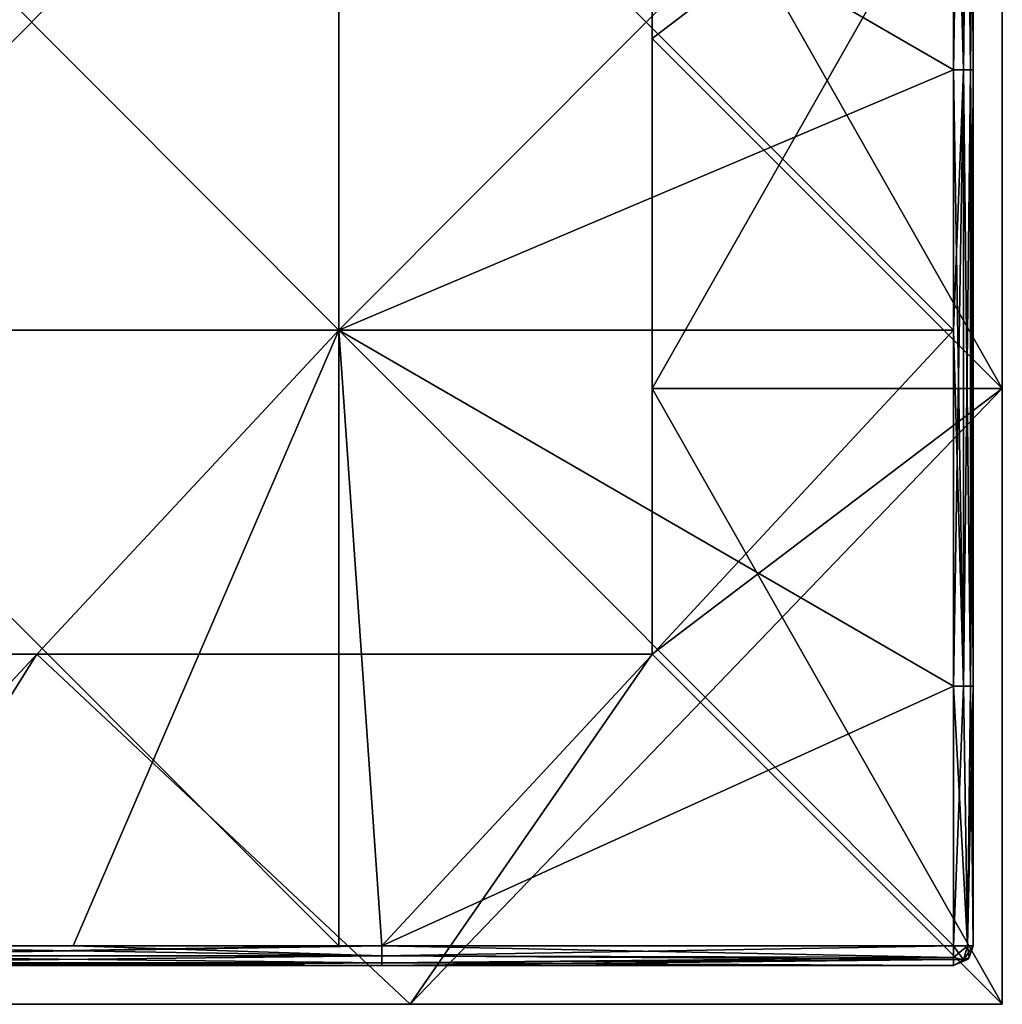
# Model space of a CAD drawing. Units: millimetres. Extents: x -351 to 351, y -368 to 12.
# Drawn here: x 300 to 350, y -368 to -317 of the extents above; entities that cross this region are included whole.
import ezdxf

# ---------------------------------------------------------------- set-up
doc = ezdxf.new("R2010")
doc.units = ezdxf.units.MM
doc.header["$LTSCALE"] = 52.148148
for name, color, linetype in [('18', 7, 'CONTINUOUS'), ('2', 7, 'CONTINUOUS'), ('20', 7, 'CONTINUOUS'), ('21', 7, 'CONTINUOUS'), ('33', 7, 'CONTINUOUS'), ('34', 7, 'CONTINUOUS'), ('35', 7, 'CONTINUOUS'), ('36', 7, 'CONTINUOUS'), ('37', 7, 'CONTINUOUS'), ('39', 7, 'CONTINUOUS'), ('4', 7, 'CONTINUOUS'), ('41', 7, 'CONTINUOUS'), ('42', 7, 'CONTINUOUS'), ('43', 7, 'CONTINUOUS'), ('44', 7, 'CONTINUOUS'), ('45', 7, 'CONTINUOUS'), ('9', 7, 'CONTINUOUS')]:
    doc.layers.add(name, color=color, linetype=linetype)

msp = doc.modelspace()

# ---------------------------------------------------------------- linework, layer by layer
at = {"layer": '18', "linetype": 'Continuous'}
for points in [[(268.762, -350, 31.665), (300.381, -350, 31.665), (268.762, -350), (268.762, -350, 31.665)], [(300.381, -350, 31.665), (268.762, -350, 31.665), (300.381, -350, 63.363), (300.381, -350, 31.665)], [(268.762, -350), (300.381, -350, 31.665), (300.381, -350), (268.762, -350)], [(300.381, -350, 63.363), (268.762, -350, 31.665), (268.762, -350, 63.363), (300.381, -350, 63.363)], [(300.381, -350, 63.363), (268.762, -350, 63.363), (300.381, -350, 95.06), (300.381, -350, 63.363)], [(300.381, -350, 95.06), (268.762, -350, 63.363), (268.762, -350, 95.06), (300.381, -350, 95.06)], [(300.381, -350, 95.06), (268.762, -350, 95.06), (300.381, -350, 126.757), (300.381, -350, 95.06)], [(300.381, -350, 126.757), (268.762, -350, 95.06), (268.762, -350, 126.757), (300.381, -350, 126.757)], [(300.381, -350, 126.757), (268.762, -350, 126.757), (300.381, -350, 158.454), (300.381, -350, 126.757)], [(300.381, -350, 158.454), (268.762, -350, 126.757), (268.762, -350, 158.454), (300.381, -350, 158.454)], [(300.381, -350, 158.454), (268.762, -350, 158.454), (300.381, -350, 190.151), (300.381, -350, 158.454)], [(300.381, -350, 190.151), (268.762, -350, 158.454), (268.762, -350, 190.151), (300.381, -350, 190.151)], [(300.381, -350, 190.151), (268.762, -350, 190.151), (300.381, -350, 221.848), (300.381, -350, 190.151)], [(300.381, -350, 221.848), (268.762, -350, 190.151), (268.762, -350, 221.848), (300.381, -350, 221.848)], [(300.381, -350, 221.848), (268.762, -350, 221.848), (300.381, -350, 253.545), (300.381, -350, 221.848)], [(300.381, -350, 253.545), (268.762, -350, 221.848), (268.762, -350, 253.545), (300.381, -350, 253.545)], [(300.381, -350, 253.545), (268.762, -350, 253.545), (300.381, -350, 285.242), (300.381, -350, 253.545)], [(300.381, -350, 285.242), (268.762, -350, 253.545), (268.762, -350, 285.242), (300.381, -350, 285.242)], [(300.381, -350, 285.242), (268.762, -350, 285.242), (300.381, -350, 316.939), (300.381, -350, 285.242)], [(300.381, -350, 316.939), (268.762, -350, 285.242), (268.762, -350, 316.939), (300.381, -350, 316.939)], [(300.381, -350, 316.939), (268.762, -350, 316.939), (300.381, -350, 348.636), (300.381, -350, 316.939)], [(300.381, -350, 348.636), (268.762, -350, 316.939), (268.762, -350, 348.636), (300.381, -350, 348.636)], [(300.381, -350, 348.636), (268.762, -350, 348.636), (300.381, -350, 380.333), (300.381, -350, 348.636)], [(300.381, -350, 380.333), (268.762, -350, 348.636), (268.762, -350, 380.333), (300.381, -350, 380.333)], [(300.381, -350, 380.333), (268.762, -350, 380.333), (300.381, -350, 412.03), (300.381, -350, 380.333)], [(300.381, -350, 412.03), (268.762, -350, 380.333), (268.762, -350, 412.03), (300.381, -350, 412.03)], [(300.381, -350, 412.03), (268.762, -350, 412.03), (300.381, -350, 443.728), (300.381, -350, 412.03)], [(300.381, -350, 443.728), (268.762, -350, 412.03), (268.762, -350, 443.728), (300.381, -350, 443.728)], [(300.381, -350, 443.728), (268.762, -350, 443.728), (300.381, -350, 475.425), (300.381, -350, 443.728)], [(300.381, -350, 475.425), (268.762, -350, 443.728), (268.762, -350, 475.425), (300.381, -350, 475.425)], [(300.381, -350, 475.425), (268.762, -350, 475.425), (300.381, -350, 480), (300.381, -350, 475.425)], [(300.381, -350, 480), (268.762, -350, 475.425), (268.762, -350, 480), (300.381, -350, 480)], [(332, -350, 31.665), (332, -350), (300.381, -350), (332, -350, 31.665)], [(300.381, -350, 31.665), (332, -350, 31.665), (300.381, -350), (300.381, -350, 31.665)], [(332, -350, 31.665), (300.381, -350, 31.665), (332, -350, 47.514), (332, -350, 31.665)], [(332, -350, 47.514), (300.381, -350, 31.665), (332, -350, 63.363), (332, -350, 47.514)], [(332, -350, 63.363), (300.381, -350, 31.665), (300.381, -350, 63.363), (332, -350, 63.363)], [(332, -350, 63.363), (300.381, -350, 63.363), (332, -350, 79.211), (332, -350, 63.363)], [(332, -350, 79.211), (300.381, -350, 63.363), (332, -350, 95.06), (332, -350, 79.211)], [(332, -350, 95.06), (300.381, -350, 63.363), (300.381, -350, 95.06), (332, -350, 95.06)], [(332, -350, 95.06), (300.381, -350, 95.06), (332, -350, 110.908), (332, -350, 95.06)], [(332, -350, 110.908), (300.381, -350, 95.06), (332, -350, 126.757), (332, -350, 110.908)], [(332, -350, 126.757), (300.381, -350, 95.06), (300.381, -350, 126.757), (332, -350, 126.757)], [(332, -350, 126.757), (300.381, -350, 126.757), (332, -350, 142.605), (332, -350, 126.757)], [(332, -350, 142.605), (300.381, -350, 126.757), (332, -350, 158.454), (332, -350, 142.605)], [(332, -350, 158.454), (300.381, -350, 126.757), (300.381, -350, 158.454), (332, -350, 158.454)], [(332, -350, 158.454), (300.381, -350, 158.454), (332, -350, 174.302), (332, -350, 158.454)], [(332, -350, 174.302), (300.381, -350, 158.454), (332, -350, 190.151), (332, -350, 174.302)], [(332, -350, 190.151), (300.381, -350, 158.454), (300.381, -350, 190.151), (332, -350, 190.151)], [(332, -350, 190.151), (300.381, -350, 190.151), (332, -350, 205.999), (332, -350, 190.151)], [(332, -350, 205.999), (300.381, -350, 190.151), (332, -350, 221.848), (332, -350, 205.999)], [(332, -350, 221.848), (300.381, -350, 190.151), (300.381, -350, 221.848), (332, -350, 221.848)], [(332, -350, 221.848), (300.381, -350, 221.848), (332, -350, 237.696), (332, -350, 221.848)], [(332, -350, 237.696), (300.381, -350, 221.848), (332, -350, 253.545), (332, -350, 237.696)], [(332, -350, 253.545), (300.381, -350, 221.848), (300.381, -350, 253.545), (332, -350, 253.545)], [(332, -350, 253.545), (300.381, -350, 253.545), (332, -350, 269.394), (332, -350, 253.545)], [(332, -350, 269.394), (300.381, -350, 253.545), (332, -350, 285.242), (332, -350, 269.394)], [(332, -350, 285.242), (300.381, -350, 253.545), (300.381, -350, 285.242), (332, -350, 285.242)], [(332, -350, 285.242), (300.381, -350, 285.242), (332, -350, 301.091), (332, -350, 285.242)], [(332, -350, 301.091), (300.381, -350, 285.242), (332, -350, 316.939), (332, -350, 301.091)], [(332, -350, 316.939), (300.381, -350, 285.242), (300.381, -350, 316.939), (332, -350, 316.939)], [(332, -350, 316.939), (300.381, -350, 316.939), (332, -350, 332.788), (332, -350, 316.939)], [(332, -350, 332.788), (300.381, -350, 316.939), (332, -350, 348.636), (332, -350, 332.788)], [(332, -350, 348.636), (300.381, -350, 316.939), (300.381, -350, 348.636), (332, -350, 348.636)], [(332, -350, 348.636), (300.381, -350, 348.636), (332, -350, 364.485), (332, -350, 348.636)], [(332, -350, 364.485), (300.381, -350, 348.636), (332, -350, 380.333), (332, -350, 364.485)], [(332, -350, 380.333), (300.381, -350, 348.636), (300.381, -350, 380.333), (332, -350, 380.333)], [(332, -350, 380.333), (300.381, -350, 380.333), (332, -350, 396.182), (332, -350, 380.333)], [(332, -350, 396.182), (300.381, -350, 380.333), (332, -350, 412.03), (332, -350, 396.182)], [(332, -350, 412.03), (300.381, -350, 380.333), (300.381, -350, 412.03), (332, -350, 412.03)], [(332, -350, 412.03), (300.381, -350, 412.03), (332, -350, 427.879), (332, -350, 412.03)], [(332, -350, 427.879), (300.381, -350, 412.03), (332, -350, 443.728), (332, -350, 427.879)], [(332, -350, 443.728), (300.381, -350, 412.03), (300.381, -350, 443.728), (332, -350, 443.728)], [(332, -350, 443.728), (300.381, -350, 443.728), (332, -350, 459.576), (332, -350, 443.728)], [(332, -350, 459.576), (300.381, -350, 443.728), (332, -350, 475.425), (332, -350, 459.576)], [(332, -350, 475.425), (300.381, -350, 443.728), (300.381, -350, 475.425), (332, -350, 475.425)], [(332, -350, 475.425), (300.381, -350, 475.425), (332, -350, 480), (332, -350, 475.425)], [(332, -350, 480), (300.381, -350, 475.425), (300.381, -350, 480), (332, -350, 480)]]:
    msp.add_3dface(points, dxfattribs=at)
at = {"layer": '2', "color": 254, "linetype": 'Continuous', "true_color": 0xcad1ee}
for points in [[(350, -304.637, 480), (332, -304.637, 480), (350, -336.335, 480), (350, -304.637, 480)], [(350, -336.335, 480), (332, -304.637, 480), (332, -318.335, 480), (350, -336.335, 480)], [(332, -336.335, 480), (350, -336.335, 480), (332, -318.335, 480), (332, -336.335, 480)], [(332, -336.335, 480), (332, -350, 480), (350, -368, 480), (332, -336.335, 480)], [(350, -336.335, 480), (332, -336.335, 480), (350, -368, 480), (350, -336.335, 480)], [(300.381, -350, 480), (268.762, -350, 480), (289.13, -368, 480), (300.381, -350, 480)], [(319.565, -368, 480), (300.381, -350, 480), (289.13, -368, 480), (319.565, -368, 480)], [(332, -350, 480), (300.381, -350, 480), (319.565, -368, 480), (332, -350, 480)], [(350, -368, 480), (332, -350, 480), (319.565, -368, 480), (350, -368, 480)]]:
    msp.add_3dface(points, dxfattribs=at)
at = {"layer": '20', "linetype": 'Continuous'}
for points in [[(350, -304.637, 480), (350, -336.335, 480), (350, -336.335, 450), (350, -304.637, 480)], [(350, -304.637, 480), (350, -336.335, 450), (350, -304.637, 450), (350, -304.637, 480)], [(350, -336.335, 450), (350, -336.335, 420), (350, -304.637, 450), (350, -336.335, 450)], [(350, -336.335, 420), (350, -336.335, 390), (350, -304.637, 420), (350, -336.335, 420)], [(350, -304.637, 450), (350, -336.335, 420), (350, -304.637, 420), (350, -304.637, 450)], [(350, -336.335, 390), (350, -336.335, 360), (350, -304.637, 390), (350, -336.335, 390)], [(350, -304.637, 420), (350, -336.335, 390), (350, -304.637, 390), (350, -304.637, 420)], [(350, -336.335, 360), (350, -336.335, 330), (350, -304.637, 360), (350, -336.335, 360)], [(350, -304.637, 390), (350, -336.335, 360), (350, -304.637, 360), (350, -304.637, 390)], [(350, -336.335, 330), (350, -336.335, 300), (350, -304.637, 330), (350, -336.335, 330)], [(350, -304.637, 360), (350, -336.335, 330), (350, -304.637, 330), (350, -304.637, 360)], [(350, -336.335, 300), (350, -336.335, 270), (350, -304.637, 300), (350, -336.335, 300)], [(350, -304.637, 330), (350, -336.335, 300), (350, -304.637, 300), (350, -304.637, 330)], [(350, -336.335, 270), (350, -336.335, 240), (350, -304.637, 270), (350, -336.335, 270)], [(350, -304.637, 300), (350, -336.335, 270), (350, -304.637, 270), (350, -304.637, 300)], [(350, -336.335, 240), (350, -336.335, 210), (350, -304.637, 240), (350, -336.335, 240)], [(350, -304.637, 270), (350, -336.335, 240), (350, -304.637, 240), (350, -304.637, 270)], [(350, -336.335, 210), (350, -336.335, 180), (350, -304.637, 210), (350, -336.335, 210)], [(350, -304.637, 240), (350, -336.335, 210), (350, -304.637, 210), (350, -304.637, 240)], [(350, -336.335, 180), (350, -336.335, 150), (350, -304.637, 180), (350, -336.335, 180)], [(350, -304.637, 210), (350, -336.335, 180), (350, -304.637, 180), (350, -304.637, 210)], [(350, -336.335, 150), (350, -336.335, 120), (350, -304.637, 150), (350, -336.335, 150)], [(350, -304.637, 180), (350, -336.335, 150), (350, -304.637, 150), (350, -304.637, 180)], [(350, -336.335, 120), (350, -336.335, 90), (350, -304.637, 120), (350, -336.335, 120)], [(350, -304.637, 150), (350, -336.335, 120), (350, -304.637, 120), (350, -304.637, 150)], [(350, -336.335, 90), (350, -336.335, 60), (350, -304.637, 90), (350, -336.335, 90)], [(350, -304.637, 120), (350, -336.335, 90), (350, -304.637, 90), (350, -304.637, 120)], [(350, -336.335, 60), (350, -336.335, 30), (350, -304.637, 60), (350, -336.335, 60)], [(350, -304.637, 90), (350, -336.335, 60), (350, -304.637, 60), (350, -304.637, 90)], [(350, -336.335, 30), (350, -336.335), (350, -304.637, 30), (350, -336.335, 30)], [(350, -304.637, 60), (350, -336.335, 30), (350, -304.637, 30), (350, -304.637, 60)], [(350, -336.335), (350, -304.637), (350, -304.637, 30), (350, -336.335)], [(350, -336.335, 480), (350, -368, 480), (350, -368, 448.335), (350, -336.335, 480)], [(350, -336.335, 480), (350, -368, 448.335), (350, -336.335, 450), (350, -336.335, 480)], [(350, -368, 448.335), (350, -368, 432.486), (350, -336.335, 450), (350, -368, 448.335)], [(350, -368, 432.486), (350, -368, 416.637), (350, -336.335, 420), (350, -368, 432.486)], [(350, -336.335, 450), (350, -368, 432.486), (350, -336.335, 420), (350, -336.335, 450)], [(350, -368, 416.637), (350, -368, 400.789), (350, -336.335, 420), (350, -368, 416.637)], [(350, -368, 400.789), (350, -368, 384.94), (350, -336.335, 390), (350, -368, 400.789)], [(350, -336.335, 420), (350, -368, 400.789), (350, -336.335, 390), (350, -336.335, 420)], [(350, -368, 384.94), (350, -368, 369.092), (350, -336.335, 390), (350, -368, 384.94)], [(350, -368, 369.092), (350, -368, 353.243), (350, -336.335, 360), (350, -368, 369.092)], [(350, -336.335, 390), (350, -368, 369.092), (350, -336.335, 360), (350, -336.335, 390)], [(350, -368, 353.243), (350, -368, 337.395), (350, -336.335, 360), (350, -368, 353.243)], [(350, -368, 337.395), (350, -368, 321.546), (350, -336.335, 330), (350, -368, 337.395)], [(350, -336.335, 360), (350, -368, 337.395), (350, -336.335, 330), (350, -336.335, 360)], [(350, -368, 321.546), (350, -368, 305.698), (350, -336.335, 330), (350, -368, 321.546)], [(350, -368, 305.698), (350, -368, 289.849), (350, -336.335, 300), (350, -368, 305.698)], [(350, -336.335, 330), (350, -368, 305.698), (350, -336.335, 300), (350, -336.335, 330)], [(350, -368, 289.849), (350, -368, 274.001), (350, -336.335, 300), (350, -368, 289.849)], [(350, -368, 274.001), (350, -368, 258.152), (350, -336.335, 270), (350, -368, 274.001)], [(350, -336.335, 300), (350, -368, 274.001), (350, -336.335, 270), (350, -336.335, 300)], [(350, -368, 258.152), (350, -368, 242.304), (350, -336.335, 270), (350, -368, 258.152)], [(350, -368, 242.304), (350, -368, 226.455), (350, -336.335, 240), (350, -368, 242.304)], [(350, -336.335, 270), (350, -368, 242.304), (350, -336.335, 240), (350, -336.335, 270)], [(350, -368, 226.455), (350, -368, 210.606), (350, -336.335, 240), (350, -368, 226.455)], [(350, -368, 210.606), (350, -368, 194.758), (350, -336.335, 210), (350, -368, 210.606)], [(350, -336.335, 240), (350, -368, 210.606), (350, -336.335, 210), (350, -336.335, 240)], [(350, -368, 194.758), (350, -368, 178.909), (350, -336.335, 180), (350, -368, 194.758)], [(350, -336.335, 210), (350, -368, 194.758), (350, -336.335, 180), (350, -336.335, 210)], [(350, -368, 178.909), (350, -368, 163.061), (350, -336.335, 180), (350, -368, 178.909)], [(350, -368, 163.061), (350, -368, 147.212), (350, -336.335, 150), (350, -368, 163.061)], [(350, -336.335, 180), (350, -368, 163.061), (350, -336.335, 150), (350, -336.335, 180)], [(350, -368, 147.212), (350, -368, 131.364), (350, -336.335, 150), (350, -368, 147.212)], [(350, -368, 131.364), (350, -368, 115.515), (350, -336.335, 120), (350, -368, 131.364)], [(350, -336.335, 150), (350, -368, 131.364), (350, -336.335, 120), (350, -336.335, 150)], [(350, -368, 115.515), (350, -368, 99.667), (350, -336.335, 120), (350, -368, 115.515)], [(350, -368, 99.667), (350, -368, 83.818), (350, -336.335, 90), (350, -368, 99.667)], [(350, -336.335, 120), (350, -368, 99.667), (350, -336.335, 90), (350, -336.335, 120)], [(350, -368, 83.818), (350, -368, 67.97), (350, -336.335, 90), (350, -368, 83.818)], [(350, -368, 67.97), (350, -368, 52.121), (350, -336.335, 60), (350, -368, 67.97)], [(350, -336.335, 90), (350, -368, 67.97), (350, -336.335, 60), (350, -336.335, 90)], [(350, -368, 52.121), (350, -368, 36.272), (350, -336.335, 60), (350, -368, 52.121)], [(350, -368, 36.272), (350, -368, 20.424), (350, -336.335, 30), (350, -368, 36.272)], [(350, -336.335, 60), (350, -368, 36.272), (350, -336.335, 30), (350, -336.335, 60)], [(350, -368, 20.424), (350, -368, 4.575), (350, -336.335, 30), (350, -368, 20.424)], [(350, -368, 4.575), (350, -368), (350, -336.335, 30), (350, -368, 4.575)], [(350, -336.335, 30), (350, -368), (350, -336.335), (350, -336.335, 30)]]:
    msp.add_3dface(points, dxfattribs=at)
at = {"layer": '21', "linetype": 'Continuous'}
for points in [[(332, -318.335, 480), (332, -304.637, 480), (332, -286.637, 450), (332, -318.335, 480)], [(332, -318.335, 450), (332, -318.335, 480), (332, -286.637, 450), (332, -318.335, 450)], [(332, -318.335, 30), (332, -318.335, 60), (332, -286.637, 30), (332, -318.335, 30)], [(332, -304.637), (332, -318.335, 30), (332, -286.637), (332, -304.637)], [(332, -286.637), (332, -318.335, 30), (332, -286.637, 30), (332, -286.637)], [(332, -318.335, 60), (332, -318.335, 90), (332, -286.637, 60), (332, -318.335, 60)], [(332, -286.637, 30), (332, -318.335, 60), (332, -286.637, 60), (332, -286.637, 30)], [(332, -318.335, 90), (332, -318.335, 120), (332, -286.637, 90), (332, -318.335, 90)], [(332, -286.637, 60), (332, -318.335, 90), (332, -286.637, 90), (332, -286.637, 60)], [(332, -318.335, 120), (332, -318.335, 150), (332, -286.637, 120), (332, -318.335, 120)], [(332, -286.637, 90), (332, -318.335, 120), (332, -286.637, 120), (332, -286.637, 90)], [(332, -318.335, 150), (332, -318.335, 180), (332, -286.637, 150), (332, -318.335, 150)], [(332, -286.637, 120), (332, -318.335, 150), (332, -286.637, 150), (332, -286.637, 120)], [(332, -318.335, 180), (332, -318.335, 210), (332, -286.637, 180), (332, -318.335, 180)], [(332, -286.637, 150), (332, -318.335, 180), (332, -286.637, 180), (332, -286.637, 150)], [(332, -318.335, 210), (332, -318.335, 240), (332, -286.637, 210), (332, -318.335, 210)], [(332, -286.637, 180), (332, -318.335, 210), (332, -286.637, 210), (332, -286.637, 180)], [(332, -318.335, 240), (332, -318.335, 270), (332, -286.637, 240), (332, -318.335, 240)], [(332, -286.637, 210), (332, -318.335, 240), (332, -286.637, 240), (332, -286.637, 210)], [(332, -318.335, 270), (332, -318.335, 300), (332, -286.637, 270), (332, -318.335, 270)], [(332, -286.637, 240), (332, -318.335, 270), (332, -286.637, 270), (332, -286.637, 240)], [(332, -318.335, 300), (332, -318.335, 330), (332, -286.637, 300), (332, -318.335, 300)], [(332, -286.637, 270), (332, -318.335, 300), (332, -286.637, 300), (332, -286.637, 270)], [(332, -318.335, 330), (332, -318.335, 360), (332, -286.637, 330), (332, -318.335, 330)], [(332, -286.637, 300), (332, -318.335, 330), (332, -286.637, 330), (332, -286.637, 300)], [(332, -318.335, 360), (332, -318.335, 390), (332, -286.637, 360), (332, -318.335, 360)], [(332, -286.637, 330), (332, -318.335, 360), (332, -286.637, 360), (332, -286.637, 330)], [(332, -318.335, 390), (332, -318.335, 420), (332, -286.637, 390), (332, -318.335, 390)], [(332, -286.637, 360), (332, -318.335, 390), (332, -286.637, 390), (332, -286.637, 360)], [(332, -318.335, 420), (332, -318.335, 450), (332, -286.637, 420), (332, -318.335, 420)], [(332, -286.637, 390), (332, -318.335, 420), (332, -286.637, 420), (332, -286.637, 390)], [(332, -286.637, 420), (332, -318.335, 450), (332, -286.637, 450), (332, -286.637, 420)], [(332, -318.335), (332, -318.335, 30), (332, -304.637), (332, -318.335)], [(332, -350, 31.665), (332, -350, 47.514), (332, -318.335, 30), (332, -350, 31.665)], [(332, -336.335), (332, -350, 31.665), (332, -318.335), (332, -336.335)], [(332, -318.335), (332, -350, 31.665), (332, -318.335, 30), (332, -318.335)], [(332, -350, 47.514), (332, -350, 63.363), (332, -318.335, 60), (332, -350, 47.514)], [(332, -318.335, 30), (332, -350, 47.514), (332, -318.335, 60), (332, -318.335, 30)], [(332, -350, 63.363), (332, -350, 79.211), (332, -318.335, 60), (332, -350, 63.363)], [(332, -350, 79.211), (332, -350, 95.06), (332, -318.335, 90), (332, -350, 79.211)], [(332, -318.335, 60), (332, -350, 79.211), (332, -318.335, 90), (332, -318.335, 60)], [(332, -350, 95.06), (332, -350, 110.908), (332, -318.335, 90), (332, -350, 95.06)], [(332, -350, 110.908), (332, -350, 126.757), (332, -318.335, 120), (332, -350, 110.908)], [(332, -318.335, 90), (332, -350, 110.908), (332, -318.335, 120), (332, -318.335, 90)], [(332, -350, 126.757), (332, -350, 142.605), (332, -318.335, 120), (332, -350, 126.757)], [(332, -350, 142.605), (332, -350, 158.454), (332, -318.335, 150), (332, -350, 142.605)], [(332, -318.335, 120), (332, -350, 142.605), (332, -318.335, 150), (332, -318.335, 120)], [(332, -350, 158.454), (332, -350, 174.302), (332, -318.335, 150), (332, -350, 158.454)], [(332, -350, 174.302), (332, -350, 190.151), (332, -318.335, 180), (332, -350, 174.302)], [(332, -318.335, 150), (332, -350, 174.302), (332, -318.335, 180), (332, -318.335, 150)], [(332, -350, 190.151), (332, -350, 205.999), (332, -318.335, 180), (332, -350, 190.151)], [(332, -350, 205.999), (332, -350, 221.848), (332, -318.335, 210), (332, -350, 205.999)], [(332, -318.335, 180), (332, -350, 205.999), (332, -318.335, 210), (332, -318.335, 180)], [(332, -350, 221.848), (332, -350, 237.696), (332, -318.335, 210), (332, -350, 221.848)], [(332, -350, 237.696), (332, -350, 253.545), (332, -318.335, 240), (332, -350, 237.696)], [(332, -318.335, 210), (332, -350, 237.696), (332, -318.335, 240), (332, -318.335, 210)], [(332, -350, 253.545), (332, -350, 269.394), (332, -318.335, 240), (332, -350, 253.545)], [(332, -350, 269.394), (332, -350, 285.242), (332, -318.335, 270), (332, -350, 269.394)], [(332, -318.335, 240), (332, -350, 269.394), (332, -318.335, 270), (332, -318.335, 240)], [(332, -350, 285.242), (332, -350, 301.091), (332, -318.335, 300), (332, -350, 285.242)], [(332, -318.335, 270), (332, -350, 285.242), (332, -318.335, 300), (332, -318.335, 270)], [(332, -350, 301.091), (332, -350, 316.939), (332, -318.335, 300), (332, -350, 301.091)], [(332, -350, 316.939), (332, -350, 332.788), (332, -318.335, 330), (332, -350, 316.939)], [(332, -318.335, 300), (332, -350, 316.939), (332, -318.335, 330), (332, -318.335, 300)], [(332, -350, 332.788), (332, -350, 348.636), (332, -318.335, 330), (332, -350, 332.788)], [(332, -350, 348.636), (332, -350, 364.485), (332, -318.335, 360), (332, -350, 348.636)], [(332, -318.335, 330), (332, -350, 348.636), (332, -318.335, 360), (332, -318.335, 330)], [(332, -350, 364.485), (332, -350, 380.333), (332, -318.335, 360), (332, -350, 364.485)], [(332, -350, 380.333), (332, -350, 396.182), (332, -318.335, 390), (332, -350, 380.333)], [(332, -318.335, 360), (332, -350, 380.333), (332, -318.335, 390), (332, -318.335, 360)], [(332, -350, 396.182), (332, -350, 412.03), (332, -318.335, 390), (332, -350, 396.182)], [(332, -350, 412.03), (332, -350, 427.879), (332, -318.335, 420), (332, -350, 412.03)], [(332, -318.335, 390), (332, -350, 412.03), (332, -318.335, 420), (332, -318.335, 390)], [(332, -350, 427.879), (332, -350, 443.728), (332, -318.335, 420), (332, -350, 427.879)], [(332, -350, 443.728), (332, -350, 459.576), (332, -318.335, 450), (332, -350, 443.728)], [(332, -318.335, 420), (332, -350, 443.728), (332, -318.335, 450), (332, -318.335, 420)], [(332, -350, 459.576), (332, -350, 475.425), (332, -318.335, 450), (332, -350, 459.576)], [(332, -350, 475.425), (332, -350, 480), (332, -318.335, 450), (332, -350, 475.425)], [(332, -350, 480), (332, -336.335, 480), (332, -318.335, 450), (332, -350, 480)], [(332, -336.335, 480), (332, -318.335, 480), (332, -318.335, 450), (332, -336.335, 480)], [(332, -350), (332, -350, 31.665), (332, -336.335), (332, -350)]]:
    msp.add_3dface(points, dxfattribs=at)
at = {"layer": '33', "linetype": 'Continuous'}
for points in [[(284.318, -333.335, 502), (315.909, -333.335, 502), (284.318, -301.637, 502), (284.318, -333.335, 502)], [(284.318, -301.637, 502), (315.909, -333.335, 502), (315.909, -301.637, 502), (284.318, -301.637, 502)], [(315.909, -333.335, 502), (347.5, -333.335, 502), (315.909, -301.637, 502), (315.909, -333.335, 502)], [(347.5, -333.335, 502), (347.5, -319.939, 502), (315.909, -301.637, 502), (347.5, -333.335, 502)], [(315.909, -301.637, 502), (347.5, -319.939, 502), (347.5, -301.637, 502), (315.909, -301.637, 502)], [(286.41, -365, 502), (315.909, -365, 502), (284.318, -333.335, 502), (286.41, -365, 502)], [(284.318, -333.335, 502), (315.909, -365, 502), (315.909, -333.335, 502), (284.318, -333.335, 502)], [(318.107, -365, 502), (347.5, -365, 502), (315.909, -333.335, 502), (318.107, -365, 502)], [(315.909, -333.335, 502), (347.5, -365, 502), (347.5, -351.636, 502), (315.909, -333.335, 502)], [(315.909, -365, 502), (318.107, -365, 502), (315.909, -333.335, 502), (315.909, -365, 502)], [(347.5, -333.335, 502), (315.909, -333.335, 502), (347.5, -351.636, 502), (347.5, -333.335, 502)]]:
    msp.add_3dface(points, dxfattribs=at)
at = {"layer": '34', "linetype": 'Continuous'}
for points in [[(318.107, -365, 502), (315.909, -365, 502), (286.41, -365.5, 501.866), (318.107, -365, 502)], [(318.107, -365, 502), (286.41, -365.5, 501.866), (318.107, -365.5, 501.866), (318.107, -365, 502)], [(315.909, -365, 502), (286.41, -365, 502), (286.41, -365.5, 501.866), (315.909, -365, 502)], [(347.5, -365, 502), (318.107, -365, 502), (318.107, -365.5, 501.866), (347.5, -365, 502)], [(347.5, -365, 502), (318.107, -365.5, 501.866), (347.5, -365.599, 501.8), (347.5, -365, 502)], [(286.41, -365.5, 501.866), (286.41, -365.866, 501.5), (318.107, -365.5, 501.866), (286.41, -365.5, 501.866)], [(318.107, -365.5, 501.866), (286.41, -365.866, 501.5), (318.107, -365.866, 501.5), (318.107, -365.5, 501.866)], [(318.107, -365.5, 501.866), (318.107, -365.866, 501.5), (347.5, -365.599, 501.8), (318.107, -365.5, 501.866)], [(286.41, -365.866, 501.5), (286.41, -366, 501), (318.107, -365.866, 501.5), (286.41, -365.866, 501.5)], [(318.107, -365.866, 501.5), (286.41, -366, 501), (302.259, -366, 501), (318.107, -365.866, 501.5)], [(318.107, -366, 501), (318.107, -365.866, 501.5), (302.259, -366, 501), (318.107, -366, 501)], [(347.5, -365.599, 501.8), (318.107, -365.866, 501.5), (347.5, -365.699, 501.715), (347.5, -365.599, 501.8)], [(318.107, -365.866, 501.5), (318.107, -366, 501), (347.5, -365.699, 501.715), (318.107, -365.866, 501.5)], [(347.5, -365.699, 501.715), (318.107, -366, 501), (347.5, -366, 501), (347.5, -365.699, 501.715)]]:
    msp.add_3dface(points, dxfattribs=at)
at = {"layer": '35', "linetype": 'Continuous'}
for points in [[(302.259, -366, 501), (286.41, -366, 501), (315.909, -366, 484), (302.259, -366, 501)], [(315.909, -366, 484), (286.41, -366, 501), (286.41, -366, 484), (315.909, -366, 484)], [(318.107, -366, 501), (302.259, -366, 501), (318.107, -366, 484), (318.107, -366, 501)], [(318.107, -366, 484), (302.259, -366, 501), (315.909, -366, 484), (318.107, -366, 484)], [(347.5, -366, 501), (318.107, -366, 501), (347.5, -366, 484), (347.5, -366, 501)], [(347.5, -366, 484), (318.107, -366, 501), (318.107, -366, 484), (347.5, -366, 484)]]:
    msp.add_3dface(points, dxfattribs=at)
at = {"layer": '36', "linetype": 'Continuous'}
for points in [[(286.41, -365.5, 483.134), (286.41, -365, 483), (318.107, -365.5, 483.134), (286.41, -365.5, 483.134)], [(318.107, -365.5, 483.134), (286.41, -365, 483), (302.259, -365, 483), (318.107, -365.5, 483.134)], [(318.107, -365, 483), (318.107, -365.5, 483.134), (302.259, -365, 483), (318.107, -365, 483)], [(318.107, -365.5, 483.134), (318.107, -365, 483), (347.5, -365.599, 483.2), (318.107, -365.5, 483.134)], [(347.5, -365.599, 483.2), (318.107, -365, 483), (347.5, -365, 483), (347.5, -365.599, 483.2)], [(286.41, -365.866, 483.5), (286.41, -365.5, 483.134), (318.107, -365.866, 483.5), (286.41, -365.866, 483.5)], [(318.107, -365.866, 483.5), (286.41, -365.5, 483.134), (318.107, -365.5, 483.134), (318.107, -365.866, 483.5)], [(318.107, -365.866, 483.5), (318.107, -365.5, 483.134), (347.5, -365.699, 483.285), (318.107, -365.866, 483.5)], [(347.5, -365.699, 483.285), (318.107, -365.5, 483.134), (347.5, -365.599, 483.2), (347.5, -365.699, 483.285)], [(318.107, -366, 484), (315.909, -366, 484), (286.41, -365.866, 483.5), (318.107, -366, 484)], [(318.107, -366, 484), (286.41, -365.866, 483.5), (318.107, -365.866, 483.5), (318.107, -366, 484)], [(315.909, -366, 484), (286.41, -366, 484), (286.41, -365.866, 483.5), (315.909, -366, 484)], [(347.5, -366, 484), (318.107, -365.866, 483.5), (347.5, -365.699, 483.285), (347.5, -366, 484)], [(347.5, -366, 484), (318.107, -366, 484), (318.107, -365.866, 483.5), (347.5, -366, 484)]]:
    msp.add_3dface(points, dxfattribs=at)
at = {"layer": '37', "linetype": 'Continuous'}
for points in [[(315.909, -333.335, 483), (284.318, -333.335, 483), (315.909, -301.637, 483), (315.909, -333.335, 483)], [(315.909, -301.637, 483), (284.318, -333.335, 483), (284.318, -301.637, 483), (315.909, -301.637, 483)], [(347.5, -319.939, 483), (315.909, -333.335, 483), (347.5, -301.637, 483), (347.5, -319.939, 483)], [(347.5, -301.637, 483), (315.909, -333.335, 483), (315.909, -301.637, 483), (347.5, -301.637, 483)], [(347.5, -333.335, 483), (315.909, -333.335, 483), (347.5, -319.939, 483), (347.5, -333.335, 483)], [(315.909, -333.335, 483), (286.41, -365, 483), (284.318, -333.335, 483), (315.909, -333.335, 483)], [(302.259, -365, 483), (286.41, -365, 483), (315.909, -333.335, 483), (302.259, -365, 483)], [(318.107, -365, 483), (302.259, -365, 483), (315.909, -333.335, 483), (318.107, -365, 483)], [(347.5, -333.335, 483), (318.107, -365, 483), (315.909, -333.335, 483), (347.5, -333.335, 483)], [(347.5, -351.636, 483), (318.107, -365, 483), (347.5, -333.335, 483), (347.5, -351.636, 483)], [(347.5, -365, 483), (318.107, -365, 483), (347.5, -351.636, 483), (347.5, -365, 483)]]:
    msp.add_3dface(points, dxfattribs=at)
at = {"layer": '39', "linetype": 'Continuous'}
for points in [[(348.5, -304.667, 501), (348.5, -319.939, 501), (348.5, -304.667, 484), (348.5, -304.667, 501)], [(348.5, -304.667, 484), (348.5, -319.939, 501), (348.5, -319.939, 484), (348.5, -304.667, 484)], [(348.5, -319.939, 501), (348.5, -334.833, 501), (348.5, -319.939, 484), (348.5, -319.939, 501)], [(348.5, -319.939, 484), (348.5, -334.833, 501), (348.5, -334.833, 484), (348.5, -319.939, 484)], [(348.5, -334.833, 501), (348.5, -351.636, 501), (348.5, -334.833, 484), (348.5, -334.833, 501)], [(348.5, -334.833, 484), (348.5, -351.636, 501), (348.5, -351.636, 484), (348.5, -334.833, 484)], [(348.5, -365, 501), (348.5, -365, 484), (348.5, -351.636, 484), (348.5, -365, 501)], [(348.5, -351.636, 501), (348.5, -365, 501), (348.5, -351.636, 484), (348.5, -351.636, 501)]]:
    msp.add_3dface(points, dxfattribs=at)
at = {"layer": '4', "color": 254, "linetype": 'Continuous', "true_color": 0xcad1ee}
for points in [[(319.565, -368, 480), (289.13, -368, 480), (319.565, -368, 448.335), (319.565, -368, 480)], [(319.565, -368, 448.335), (289.13, -368, 480), (289.13, -368, 448.335), (319.565, -368, 448.335)], [(319.565, -368, 448.335), (289.13, -368, 448.335), (319.565, -368, 416.637), (319.565, -368, 448.335)], [(319.565, -368, 416.637), (289.13, -368, 448.335), (289.13, -368, 416.637), (319.565, -368, 416.637)], [(319.565, -368, 416.637), (289.13, -368, 416.637), (319.565, -368, 384.94), (319.565, -368, 416.637)], [(319.565, -368, 384.94), (289.13, -368, 416.637), (289.13, -368, 384.94), (319.565, -368, 384.94)], [(319.565, -368, 384.94), (289.13, -368, 384.94), (319.565, -368, 353.243), (319.565, -368, 384.94)], [(319.565, -368, 353.243), (289.13, -368, 384.94), (289.13, -368, 353.243), (319.565, -368, 353.243)], [(319.565, -368, 353.243), (289.13, -368, 353.243), (319.565, -368, 321.546), (319.565, -368, 353.243)], [(319.565, -368, 321.546), (289.13, -368, 353.243), (289.13, -368, 321.546), (319.565, -368, 321.546)], [(319.565, -368, 321.546), (289.13, -368, 321.546), (319.565, -368, 289.849), (319.565, -368, 321.546)], [(319.565, -368, 289.849), (289.13, -368, 321.546), (289.13, -368, 289.849), (319.565, -368, 289.849)], [(319.565, -368, 289.849), (289.13, -368, 289.849), (319.565, -368, 258.152), (319.565, -368, 289.849)], [(319.565, -368, 258.152), (289.13, -368, 289.849), (289.13, -368, 258.152), (319.565, -368, 258.152)], [(319.565, -368, 258.152), (289.13, -368, 258.152), (319.565, -368, 226.455), (319.565, -368, 258.152)], [(319.565, -368, 226.455), (289.13, -368, 258.152), (289.13, -368, 226.455), (319.565, -368, 226.455)], [(319.565, -368, 226.455), (289.13, -368, 226.455), (319.565, -368, 194.758), (319.565, -368, 226.455)], [(319.565, -368, 194.758), (289.13, -368, 226.455), (289.13, -368, 194.758), (319.565, -368, 194.758)], [(319.565, -368, 194.758), (289.13, -368, 194.758), (319.565, -368, 163.061), (319.565, -368, 194.758)], [(319.565, -368, 163.061), (289.13, -368, 194.758), (289.13, -368, 163.061), (319.565, -368, 163.061)], [(319.565, -368, 163.061), (289.13, -368, 163.061), (319.565, -368, 131.364), (319.565, -368, 163.061)], [(319.565, -368, 131.364), (289.13, -368, 163.061), (289.13, -368, 131.364), (319.565, -368, 131.364)], [(319.565, -368, 131.364), (289.13, -368, 131.364), (319.565, -368, 99.667), (319.565, -368, 131.364)], [(319.565, -368, 99.667), (289.13, -368, 131.364), (289.13, -368, 99.667), (319.565, -368, 99.667)], [(319.565, -368, 99.667), (289.13, -368, 99.667), (319.565, -368, 67.97), (319.565, -368, 99.667)], [(319.565, -368, 67.97), (289.13, -368, 99.667), (289.13, -368, 67.97), (319.565, -368, 67.97)], [(319.565, -368, 67.97), (289.13, -368, 67.97), (319.565, -368, 36.272), (319.565, -368, 67.97)], [(319.565, -368, 36.272), (289.13, -368, 67.97), (289.13, -368, 36.272), (319.565, -368, 36.272)], [(319.565, -368, 36.272), (289.13, -368, 36.272), (319.565, -368, 4.575), (319.565, -368, 36.272)], [(319.565, -368, 4.575), (289.13, -368, 36.272), (289.13, -368, 4.575), (319.565, -368, 4.575)], [(319.565, -368, 4.575), (289.13, -368, 4.575), (319.565, -368), (319.565, -368, 4.575)], [(319.565, -368), (289.13, -368, 4.575), (289.13, -368), (319.565, -368)], [(350, -368, 480), (319.565, -368, 480), (350, -368, 448.335), (350, -368, 480)], [(350, -368, 448.335), (319.565, -368, 480), (319.565, -368, 448.335), (350, -368, 448.335)], [(350, -368, 448.335), (319.565, -368, 448.335), (350, -368, 432.486), (350, -368, 448.335)], [(350, -368, 432.486), (319.565, -368, 448.335), (350, -368, 416.637), (350, -368, 432.486)], [(350, -368, 416.637), (319.565, -368, 448.335), (319.565, -368, 416.637), (350, -368, 416.637)], [(350, -368, 416.637), (319.565, -368, 416.637), (350, -368, 400.789), (350, -368, 416.637)], [(350, -368, 400.789), (319.565, -368, 416.637), (350, -368, 384.94), (350, -368, 400.789)], [(350, -368, 384.94), (319.565, -368, 416.637), (319.565, -368, 384.94), (350, -368, 384.94)], [(350, -368, 384.94), (319.565, -368, 384.94), (350, -368, 369.092), (350, -368, 384.94)], [(350, -368, 369.092), (319.565, -368, 384.94), (350, -368, 353.243), (350, -368, 369.092)], [(350, -368, 353.243), (319.565, -368, 384.94), (319.565, -368, 353.243), (350, -368, 353.243)], [(350, -368, 353.243), (319.565, -368, 353.243), (350, -368, 337.395), (350, -368, 353.243)], [(350, -368, 337.395), (319.565, -368, 353.243), (350, -368, 321.546), (350, -368, 337.395)], [(350, -368, 321.546), (319.565, -368, 353.243), (319.565, -368, 321.546), (350, -368, 321.546)], [(350, -368, 321.546), (319.565, -368, 321.546), (350, -368, 305.698), (350, -368, 321.546)], [(350, -368, 305.698), (319.565, -368, 321.546), (350, -368, 289.849), (350, -368, 305.698)], [(350, -368, 289.849), (319.565, -368, 321.546), (319.565, -368, 289.849), (350, -368, 289.849)], [(350, -368, 289.849), (319.565, -368, 289.849), (350, -368, 274.001), (350, -368, 289.849)], [(350, -368, 274.001), (319.565, -368, 289.849), (350, -368, 258.152), (350, -368, 274.001)], [(350, -368, 258.152), (319.565, -368, 289.849), (319.565, -368, 258.152), (350, -368, 258.152)], [(350, -368, 258.152), (319.565, -368, 258.152), (350, -368, 242.304), (350, -368, 258.152)], [(350, -368, 242.304), (319.565, -368, 258.152), (350, -368, 226.455), (350, -368, 242.304)], [(350, -368, 226.455), (319.565, -368, 258.152), (319.565, -368, 226.455), (350, -368, 226.455)], [(350, -368, 226.455), (319.565, -368, 226.455), (350, -368, 210.606), (350, -368, 226.455)], [(350, -368, 210.606), (319.565, -368, 226.455), (350, -368, 194.758), (350, -368, 210.606)], [(350, -368, 194.758), (319.565, -368, 226.455), (319.565, -368, 194.758), (350, -368, 194.758)], [(350, -368, 194.758), (319.565, -368, 194.758), (350, -368, 178.909), (350, -368, 194.758)], [(350, -368, 178.909), (319.565, -368, 194.758), (350, -368, 163.061), (350, -368, 178.909)], [(350, -368, 163.061), (319.565, -368, 194.758), (319.565, -368, 163.061), (350, -368, 163.061)], [(350, -368, 163.061), (319.565, -368, 163.061), (350, -368, 147.212), (350, -368, 163.061)], [(350, -368, 147.212), (319.565, -368, 163.061), (350, -368, 131.364), (350, -368, 147.212)], [(350, -368, 131.364), (319.565, -368, 163.061), (319.565, -368, 131.364), (350, -368, 131.364)], [(350, -368, 131.364), (319.565, -368, 131.364), (350, -368, 115.515), (350, -368, 131.364)], [(350, -368, 115.515), (319.565, -368, 131.364), (350, -368, 99.667), (350, -368, 115.515)], [(350, -368, 99.667), (319.565, -368, 131.364), (319.565, -368, 99.667), (350, -368, 99.667)], [(350, -368, 99.667), (319.565, -368, 99.667), (350, -368, 83.818), (350, -368, 99.667)], [(350, -368, 83.818), (319.565, -368, 99.667), (350, -368, 67.97), (350, -368, 83.818)], [(350, -368, 67.97), (319.565, -368, 99.667), (319.565, -368, 67.97), (350, -368, 67.97)], [(350, -368, 67.97), (319.565, -368, 67.97), (350, -368, 52.121), (350, -368, 67.97)], [(350, -368, 52.121), (319.565, -368, 67.97), (350, -368, 36.272), (350, -368, 52.121)], [(350, -368, 36.272), (319.565, -368, 67.97), (319.565, -368, 36.272), (350, -368, 36.272)], [(350, -368, 36.272), (319.565, -368, 36.272), (350, -368, 20.424), (350, -368, 36.272)], [(350, -368, 20.424), (319.565, -368, 36.272), (350, -368, 4.575), (350, -368, 20.424)], [(350, -368, 4.575), (319.565, -368, 36.272), (319.565, -368, 4.575), (350, -368, 4.575)], [(350, -368, 4.575), (319.565, -368, 4.575), (350, -368), (350, -368, 4.575)], [(350, -368), (319.565, -368, 4.575), (319.565, -368), (350, -368)]]:
    msp.add_3dface(points, dxfattribs=at)
at = {"layer": '41', "linetype": 'Continuous'}
for points in [[(347.5, -319.939, 483), (347.5, -301.637, 483), (348, -288.242, 483.134), (347.5, -319.939, 483)], [(348, -319.939, 483.134), (347.5, -319.939, 483), (348, -288.242, 483.134), (348, -319.939, 483.134)], [(348.366, -319.939, 483.5), (348, -319.939, 483.134), (348.366, -288.242, 483.5), (348.366, -319.939, 483.5)], [(348.366, -288.242, 483.5), (348, -319.939, 483.134), (348, -288.242, 483.134), (348.366, -288.242, 483.5)], [(348.5, -288.242, 484), (348.5, -304.667, 484), (348.366, -319.939, 483.5), (348.5, -288.242, 484)], [(348.5, -288.242, 484), (348.366, -319.939, 483.5), (348.366, -288.242, 483.5), (348.5, -288.242, 484)], [(348.5, -304.667, 484), (348.5, -319.939, 484), (348.366, -319.939, 483.5), (348.5, -304.667, 484)], [(347.5, -351.636, 483), (347.5, -333.335, 483), (348, -319.939, 483.134), (347.5, -351.636, 483)], [(348, -351.636, 483.134), (347.5, -351.636, 483), (348, -319.939, 483.134), (348, -351.636, 483.134)], [(347.5, -333.335, 483), (347.5, -319.939, 483), (348, -319.939, 483.134), (347.5, -333.335, 483)], [(348.366, -351.636, 483.5), (348, -351.636, 483.134), (348.366, -319.939, 483.5), (348.366, -351.636, 483.5)], [(348.366, -319.939, 483.5), (348, -351.636, 483.134), (348, -319.939, 483.134), (348.366, -319.939, 483.5)], [(348.5, -319.939, 484), (348.5, -334.833, 484), (348.366, -351.636, 483.5), (348.5, -319.939, 484)], [(348.5, -319.939, 484), (348.366, -351.636, 483.5), (348.366, -319.939, 483.5), (348.5, -319.939, 484)], [(348.5, -334.833, 484), (348.5, -351.636, 484), (348.366, -351.636, 483.5), (348.5, -334.833, 484)], [(347.5, -365, 483), (347.5, -351.636, 483), (348, -351.636, 483.134), (347.5, -365, 483)], [(347.5, -365, 483), (348, -351.636, 483.134), (348.207, -365, 483.293), (347.5, -365, 483)], [(348, -351.636, 483.134), (348.366, -351.636, 483.5), (348.207, -365, 483.293), (348, -351.636, 483.134)], [(348.5, -351.636, 484), (348.5, -365, 484), (348.207, -365, 483.293), (348.5, -351.636, 484)], [(348.366, -351.636, 483.5), (348.5, -351.636, 484), (348.207, -365, 483.293), (348.366, -351.636, 483.5)]]:
    msp.add_3dface(points, dxfattribs=at)
at = {"layer": '42', "linetype": 'Continuous'}
for points in [[(348.5, -365, 484), (348.5, -365, 501), (348.3, -365.599, 501), (348.5, -365, 484)], [(348.5, -365, 484), (348.3, -365.599, 501), (348.3, -365.599, 484), (348.5, -365, 484)], [(347.5, -366, 501), (347.5, -366, 484), (348.215, -365.699, 484), (347.5, -366, 501)], [(348.215, -365.699, 501), (347.5, -366, 501), (348.215, -365.699, 484), (348.215, -365.699, 501)], [(348.3, -365.599, 501), (348.215, -365.699, 501), (348.3, -365.599, 484), (348.3, -365.599, 501)], [(348.3, -365.599, 484), (348.215, -365.699, 501), (348.215, -365.699, 484), (348.3, -365.599, 484)]]:
    msp.add_3dface(points, dxfattribs=at)
at = {"layer": '43', "linetype": 'Continuous'}
for points in [[(347.5, -288.242, 502), (347.5, -301.637, 502), (348, -319.939, 501.866), (347.5, -288.242, 502)], [(347.5, -288.242, 502), (348, -319.939, 501.866), (348, -288.242, 501.866), (347.5, -288.242, 502)], [(348, -319.939, 501.866), (348.366, -319.939, 501.5), (348, -288.242, 501.866), (348, -319.939, 501.866)], [(348, -288.242, 501.866), (348.366, -319.939, 501.5), (348.366, -288.242, 501.5), (348, -288.242, 501.866)], [(348.5, -319.939, 501), (348.5, -304.667, 501), (348.366, -288.242, 501.5), (348.5, -319.939, 501)], [(348.366, -319.939, 501.5), (348.5, -319.939, 501), (348.366, -288.242, 501.5), (348.366, -319.939, 501.5)], [(347.5, -301.637, 502), (347.5, -319.939, 502), (348, -319.939, 501.866), (347.5, -301.637, 502)], [(347.5, -319.939, 502), (347.5, -333.335, 502), (348, -351.636, 501.866), (347.5, -319.939, 502)], [(347.5, -319.939, 502), (348, -351.636, 501.866), (348, -319.939, 501.866), (347.5, -319.939, 502)], [(348, -351.636, 501.866), (348.366, -351.636, 501.5), (348, -319.939, 501.866), (348, -351.636, 501.866)], [(348, -319.939, 501.866), (348.366, -351.636, 501.5), (348.366, -319.939, 501.5), (348, -319.939, 501.866)], [(348.5, -351.636, 501), (348.5, -334.833, 501), (348.366, -319.939, 501.5), (348.5, -351.636, 501)], [(348.366, -351.636, 501.5), (348.5, -351.636, 501), (348.366, -319.939, 501.5), (348.366, -351.636, 501.5)], [(348.5, -334.833, 501), (348.5, -319.939, 501), (348.366, -319.939, 501.5), (348.5, -334.833, 501)], [(347.5, -333.335, 502), (347.5, -351.636, 502), (348, -351.636, 501.866), (347.5, -333.335, 502)], [(347.5, -351.636, 502), (347.5, -365, 502), (348.207, -365, 501.707), (347.5, -351.636, 502)], [(348, -351.636, 501.866), (347.5, -351.636, 502), (348.207, -365, 501.707), (348, -351.636, 501.866)], [(348.366, -351.636, 501.5), (348, -351.636, 501.866), (348.207, -365, 501.707), (348.366, -351.636, 501.5)], [(348.5, -365, 501), (348.366, -351.636, 501.5), (348.207, -365, 501.707), (348.5, -365, 501)], [(348.5, -365, 501), (348.5, -351.636, 501), (348.366, -351.636, 501.5), (348.5, -365, 501)]]:
    msp.add_3dface(points, dxfattribs=at)
at = {"layer": '44', "linetype": 'Continuous'}
for points in [[(347.5, -365.599, 483.2), (347.5, -365, 483), (348.207, -365, 483.293), (347.5, -365.599, 483.2)], [(347.5, -365.599, 483.2), (348.207, -365, 483.293), (348, -365.707, 483.5), (347.5, -365.599, 483.2)], [(348.207, -365, 483.293), (348.5, -365, 484), (348, -365.707, 483.5), (348.207, -365, 483.293)], [(348.5, -365, 484), (348.3, -365.599, 484), (348, -365.707, 483.5), (348.5, -365, 484)], [(347.5, -366, 484), (348.3, -365.599, 484), (348.215, -365.699, 484), (347.5, -366, 484)], [(348.3, -365.599, 484), (347.5, -366, 484), (348, -365.707, 483.5), (348.3, -365.599, 484)], [(347.5, -365.699, 483.285), (347.5, -365.599, 483.2), (348, -365.707, 483.5), (347.5, -365.699, 483.285)], [(347.5, -366, 484), (347.5, -365.699, 483.285), (348, -365.707, 483.5), (347.5, -366, 484)]]:
    msp.add_3dface(points, dxfattribs=at)
at = {"layer": '45', "linetype": 'Continuous'}
for points in [[(347.5, -365, 502), (347.5, -365.599, 501.8), (348, -365.707, 501.5), (347.5, -365, 502)], [(348.207, -365, 501.707), (347.5, -365, 502), (348, -365.707, 501.5), (348.207, -365, 501.707)], [(348.3, -365.599, 501), (348.207, -365, 501.707), (348, -365.707, 501.5), (348.3, -365.599, 501)], [(348.3, -365.599, 501), (348.5, -365, 501), (348.207, -365, 501.707), (348.3, -365.599, 501)], [(347.5, -365.599, 501.8), (347.5, -365.699, 501.715), (347.5, -366, 501), (347.5, -365.599, 501.8)], [(347.5, -365.599, 501.8), (347.5, -366, 501), (348, -365.707, 501.5), (347.5, -365.599, 501.8)], [(347.5, -366, 501), (348.215, -365.699, 501), (348, -365.707, 501.5), (347.5, -366, 501)], [(348.215, -365.699, 501), (348.3, -365.599, 501), (348, -365.707, 501.5), (348.215, -365.699, 501)]]:
    msp.add_3dface(points, dxfattribs=at)
at = {"layer": '9', "color": 9, "linetype": 'Continuous', "true_color": 0xabd4cd}
for points in [[(350, -304.637), (350, -336.335), (332, -336.335), (350, -304.637)], [(350, -304.637), (332, -336.335), (332, -318.335), (350, -304.637)], [(350, -304.637), (332, -318.335), (332, -304.637), (350, -304.637)], [(319.565, -368), (332, -350), (350, -336.335), (319.565, -368)], [(350, -368), (319.565, -368), (350, -336.335), (350, -368)], [(350, -336.335), (332, -350), (332, -336.335), (350, -336.335)], [(268.762, -350), (300.381, -350), (289.13, -368), (268.762, -350)], [(300.381, -350), (319.565, -368), (289.13, -368), (300.381, -350)], [(300.381, -350), (332, -350), (319.565, -368), (300.381, -350)]]:
    msp.add_3dface(points, dxfattribs=at)

doc.saveas('drawing.dxf')
